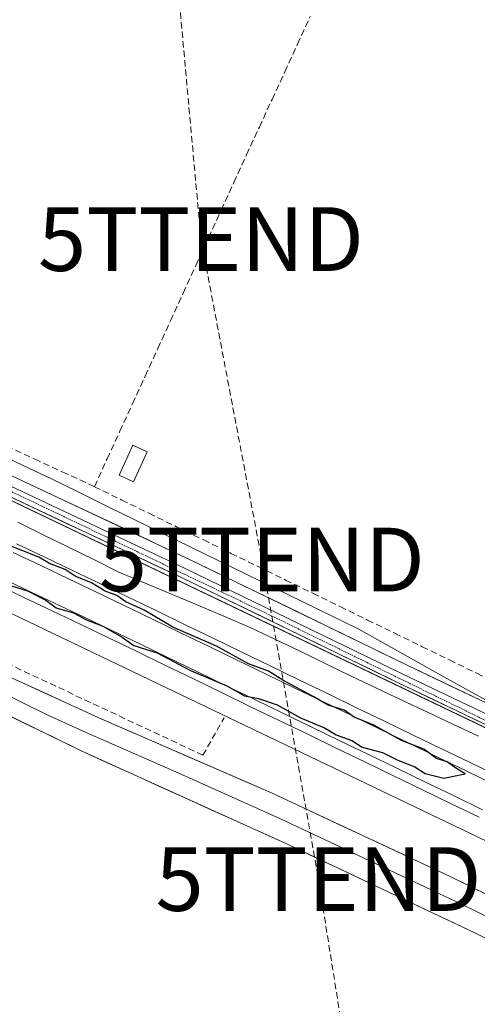
# Model space of a CAD drawing. Units: metres. Extents: x 608412 to 611892, y 4666810 to 4669177.
# Drawn here: x 609711 to 609783, y 4668930 to 4669085 of the extents above; entities that cross this region are included whole.
import ezdxf
from ezdxf.enums import TextEntityAlignment as Align

# ---------------------------------------------------------------- set-up
doc = ezdxf.new("R2010")
doc.units = ezdxf.units.M
doc.header["$MEASUREMENT"] = 0
doc.linetypes.add('TRAZOS2', pattern=[0.375, 0.25, -0.125])
doc.linetypes.add('TRAZOSX2', pattern=[1.5, 1, -0.5])
doc.layers.get('0').update_dxf_attribs({"lineweight": 5})
for name, color, linetype, lineweight in [('Conducción de hidrocarburos lineal', 6, 'TRAZOSX2', 0), ('Corriente artificial lineal', 5, 'TRAZOSX2', 13), ('Cultivos herbáceos CxS', 92, 'Continuous', 0), ('Curva de nivel maestra', 36, 'Continuous', 30), ('Edificación ligera', 1, 'Continuous', 0), ('Edificación ligera Cxs', 1, 'Continuous', 0), ('Ferrocarril', 144, 'Continuous', 13), ('Layer 0', 7, 'Continuous', 0), ('Muro lineal', 1, 'TRAZOSX2', 13), ('Núcleo urbano CxS', 19, 'Continuous', 0), ('Torre de tendido puntual', 7, 'Continuous', 0), ('Vía pecuaria', 92, 'Continuous', 13), ('Vía pecuaria CxS', 92, 'Continuous', 13), ('Vía pecuaria eje', 92, 'TRAZOS2', 0)]:
    doc.layers.add(name, color=color, linetype=linetype, lineweight=lineweight)

# ---------------------------------------------------------------- blocks, each defined once
blk = doc.blocks.new('*U150')
at = {"layer": 'Cultivos herbáceos CxS', "color": 92, "linetype": 'Continuous', "lineweight": 0}
blk.add_polyline3d([(609756.2604, 4668165.9751, 281.0835), (609749.1832, 4668210.2279, 280.4141), (609738.4587, 4668290.5782, 279.1983), (609718.707, 4668375.1015, 278.6579), (609700.7821, 4668462.2212, 277.1303), (609693.8113, 4668519.4093, 276.9931), (609698.8992, 4668528.5703, 276.6341), (609665.3263, 4668798.3185, 274.7974), (609659.6651, 4668932.9585, 274.2642), (609661.6493, 4668987.6885, 274.1283), (609662.0785, 4669007.4195, 274.3698), (609662.2275, 4669014.2671, 274.0987), (609793.5287, 4668951.3459, 273.8181), (609826.3511, 4668935.6169, 273.9641), (610055.0421, 4668826.1185, 273.9409), (610315.1335, 4668700.7195, 273.5578), (610315.1361, 4668700.7183, 273.5578), (610566.1699, 4668582.0993, 271.972)], dxfattribs=at)
blk = doc.blocks.new('*U152')
at = {"layer": 'Cultivos herbáceos CxS', "color": 92, "linetype": 'Continuous', "lineweight": 0}
blk.add_polyline3d([(610573.06, 4668596.54, 271.92), (610322.05, 4668715.15, 273.39), (610061.98, 4668840.54, 274.01), (609833.26, 4668950.05, 274.11), (609662.61, 4669031.83, 274.5), (609662.77, 4669039.14, 274.17), (609657.74, 4669063.06, 274.35), (609664.28, 4669143.04, 271.45), (609872.9, 4669146.3, 272.33), (609934.33, 4669116.52, 272.4), (609947.6, 4669147.47, 272.2), (610943.29, 4669163.02, 263.92)], dxfattribs=at)
blk = doc.blocks.new('5TTEND')
blk.add_text('5TTEND', height=10).set_placement((0, 0), align=Align.MIDDLE_CENTER)

msp = doc.modelspace()

# ---------------------------------------------------------------- linework, layer by layer
at = {"layer": 'Conducción de hidrocarburos lineal', "color": 6, "linetype": 'TRAZOSX2', "lineweight": 0}
msp.add_polyline3d([(609731.31, 4669144.09, 272.16), (609739.83, 4669050.21, 273.69), (609749.39, 4668999.84, 273.82), (609758.3, 4668949.62, 274.17), (609857.84, 4668320.33, 278.47), (609932.98, 4667984.31, 289.78), (609942.39, 4667927.12, 291.34), (609963.05, 4667762.04, 296.88), (609872.99, 4667651.72, 301.46), (609795.22, 4667599.06, 303.82), (609791.49, 4667556.37, 304.66), (609707.38, 4667406.04, 304.13), (609673.84, 4667272.06, 305.17), (609500.32, 4667073.4, 320.12), (609390.84, 4667025.56, 322.72), (609319.72, 4666946.51, 323.56), (609208.27, 4666837.6, 323.93), (609195.79, 4666822.03, 323.86)], dxfattribs=at)
at = {"layer": 'Corriente artificial lineal', "color": 5, "linetype": 'TRAZOSX2', "lineweight": 13}
for points in [[(609723.09, 4669011.3, 273.95), (609725.08, 4669015.65, 273.92), (609727.08, 4669020, 273.83), (609729.07, 4669024.34, 273.85), (609731.06, 4669028.69, 273.89), (609733.06, 4669033.04, 273.73), (609735.05, 4669037.39, 273.75), (609737.05, 4669041.74, 273.72), (609739.04, 4669046.08, 273.68), (609741.03, 4669050.43, 273.71), (609743.03, 4669054.78, 273.65), (609745.02, 4669059.13, 273.66), (609747.01, 4669063.47, 273.61), (609749.01, 4669067.82, 273.59), (609751, 4669072.17, 273.51), (609753, 4669076.52, 273.5), (609754.99, 4669080.87, 273.56), (609756.98, 4669085.21, 273.48)], [(609723.09, 4669011.3, 273.95), (609718.7, 4669013.33, 273.87), (609714.31, 4669015.36, 273.9), (609709.92, 4669017.39, 273.82)], [(609723.09, 4669011.3, 273.95), (609727.38, 4669009.2, 274.19), (609731.67, 4669007.11, 274.18), (609735.97, 4669005.01, 274.16), (609740.26, 4669002.92, 274.12), (609744.55, 4669000.82, 273.84), (609748.84, 4668998.73, 273.85), (609753.13, 4668996.63, 273.9), (609757.43, 4668994.54, 273.75), (609761.72, 4668992.44, 273.74), (609766.01, 4668990.34, 273.78), (609770.3, 4668988.25, 273.71), (609774.59, 4668986.15, 273.7), (609778.88, 4668984.06, 273.68), (609783.18, 4668981.96, 273.65), (609787.47, 4668979.87, 273.73)]]:
    msp.add_polyline3d(points, dxfattribs=at)
at = {"layer": 'Cultivos herbáceos CxS', "color": 92, "linetype": 'Continuous', "lineweight": 0}
for points in [[(609662.61, 4669031.83, 274.5), (609833.26, 4668950.05, 274.11), (610061.98, 4668840.54, 274.01), (610322.05, 4668715.15, 273.39), (610573.06, 4668596.54, 271.92), (610810.16, 4668482.94, 271.39), (611041.4, 4668372.71, 271.3), (611218.66, 4668286.63, 270.58), (611439.42, 4668182.75, 269.32), (611439.5, 4668182.71, 269.33), (611646.37, 4668082.32, 268.58), (611830.22, 4667994.75, 267.41), (611874.71, 4667974.08, 267.23)], [(609662.23, 4669014.27, 274.1), (609793.53, 4668951.35, 273.82), (609826.35, 4668935.62, 273.96), (610055.04, 4668826.12, 273.94), (610315.13, 4668700.72, 273.56), (610315.14, 4668700.72, 273.56), (610566.17, 4668582.1, 271.97), (610803.26, 4668468.5, 271.33), (611034.44, 4668358.31, 272.03), (611211.71, 4668272.22, 273.62), (611211.8, 4668272.18, 273.62), (611211.8, 4668272.18, 273.62), (611290.96, 4668234.93, 271.88)]]:
    msp.add_polyline3d(points, dxfattribs=at)
at = {"layer": 'Curva de nivel maestra', "color": 36, "linetype": 'Continuous', "lineweight": 30}
msp.add_polyline3d([(609708.93, 4668996.1, 275), (609712.56, 4668994.92, 275), (609715.48, 4668993.44, 275), (609717.09, 4668992.25, 275), (609719.79, 4668991.45, 275), (609721.86, 4668990.36, 275), (609724.39, 4668989.38, 275), (609727.47, 4668987.62, 275), (609729.27, 4668986.32, 275), (609732.94, 4668985.16, 275), (609738.21, 4668982.41, 275), (609743.92, 4668979.99, 275), (609746.66, 4668978.43, 275), (609748.88, 4668978.01, 275), (609751.83, 4668976.99, 275), (609755.48, 4668974.98, 275), (609759.24, 4668973.41, 275), (609761.1, 4668972.27, 275), (609763.55, 4668971.41, 275), (609765.17, 4668970.35, 275), (609768.33, 4668969.52, 275), (609770.76, 4668968.31, 275), (609773.41, 4668967.28, 275), (609775.06, 4668966.22, 275), (609778, 4668965.5, 275), (609781.33, 4668966.16, 275), (609779.88, 4668967.04, 275), (609778.54, 4668968.04, 275), (609776.82, 4668968.57, 275), (609774.87, 4668970.02, 275), (609771.32, 4668971.4, 275), (609766.98, 4668973.81, 275), (609763.9, 4668975.07, 275), (609762.34, 4668976.17, 275), (609759.81, 4668976.97, 275), (609757.48, 4668978.32, 275), (609752.69, 4668980.86, 275), (609750.46, 4668982.29, 275), (609747.28, 4668983.45, 275), (609742.25, 4668986.25, 275), (609735.42, 4668989.24, 275), (609730.89, 4668991.88, 275), (609728.04, 4668993.2, 275), (609726.64, 4668994.2, 275), (609724.78, 4668994.88, 275), (609722.64, 4668996.2, 275), (609720.05, 4668997.21, 275), (609718.48, 4668998.3, 275), (609716.06, 4668999.22, 275), (609714.37, 4669000.2, 275), (609709.62, 4669002.11, 275)], dxfattribs=at)
at = {"layer": 'Edificación ligera', "color": 1, "linetype": 'Continuous', "lineweight": 0}
msp.add_polyline3d([(609731.37, 4669016.78, 273.93), (609729.24, 4669012.08, 274.06), (609726.99, 4669013.1, 274.06), (609729.11, 4669017.8, 273.9), (609731.37, 4669016.78, 273.93)], dxfattribs=at)
at = {"layer": 'Edificación ligera Cxs', "color": 1, "linetype": 'Continuous', "lineweight": 0}
msp.add_polyline3d([(609731.37, 4669016.78, 273.93), (609729.24, 4669012.08, 274.06), (609726.99, 4669013.1, 274.06), (609729.11, 4669017.8, 273.9), (609731.37, 4669016.78, 273.93)], close=True, dxfattribs=at)
at = {"layer": 'Ferrocarril', "color": 144, "linetype": 'Continuous', "lineweight": 13}
for points in [[(609710.35, 4669000.96, 274.83), (609714.68, 4668998.9, 274.97), (609719, 4668996.83, 274.76), (609723.33, 4668994.76, 274.84), (609727.65, 4668992.69, 274.9), (609732.14, 4668990.52, 274.8), (609736.62, 4668988.34, 274.98), (609741.11, 4668986.17, 274.81), (609745.6, 4668984, 274.93), (609750.08, 4668981.83, 274.78), (609754.57, 4668979.65, 274.83), (609759.06, 4668977.48, 274.75), (609763.55, 4668975.31, 274.77), (609768.03, 4668973.14, 274.88), (609772.52, 4668970.96, 274.74), (609777.01, 4668968.79, 274.87), (609781.49, 4668966.62, 274.66), (609785.98, 4668964.45, 274.8)], [(609707.92, 4668997.24, 274.83), (609712.38, 4668995.11, 274.66), (609716.83, 4668992.99, 274.88), (609721.29, 4668990.87, 274.62), (609725.74, 4668988.75, 274.91), (609730.23, 4668986.58, 274.7), (609734.72, 4668984.41, 274.74), (609739.2, 4668982.23, 274.77), (609743.69, 4668980.06, 274.64), (609748.18, 4668977.89, 274.78), (609752.67, 4668975.71, 274.62), (609757.15, 4668973.54, 274.83), (609761.64, 4668971.37, 274.62), (609766.13, 4668969.2, 274.79), (609770.62, 4668967.03, 274.67), (609775.1, 4668964.85, 274.68), (609779.59, 4668962.68, 274.73), (609784.08, 4668960.51, 274.55)]]:
    msp.add_polyline3d(points, dxfattribs=at)
at = {"layer": 'Layer 0', "linetype": 'Continuous', "lineweight": 0}
for points in [[(609645.06, 4669044.51), (609652.1, 4669040.54), (609663.45, 4669033.96), (609674.63, 4669027.91), (609701.29, 4669015.45), (609737.47, 4668998.41), (609771.47, 4668981.89), (609848.05, 4668945.31)], [(609999.58, 4668875.47), (609991.2, 4668879.25), (609861.33, 4668940.69), (609772.14, 4668983.28), (609738.14, 4668999.81), (609701.95, 4669016.85), (609675.28, 4669029.31), (609652.68, 4669042.19)], [(609658.65, 4669035.09), (609673.97, 4669026.5), (609700.63, 4669014.05), (609736.8, 4668997.01), (609770.8, 4668980.49), (609860, 4668937.89), (609980.4, 4668880.43)], [(610234.44, 4668738.78), (610228.6, 4668741.33), (610213.24, 4668746.1), (610192.81, 4668752.77), (610175.67, 4668759.75), (610160.85, 4668766.74), (610133.76, 4668778.8), (610108.67, 4668790.32), (610074.69, 4668806.72), (610014.03, 4668835.26), (609960.51, 4668862.37), (609872.44, 4668904.11), (609778.98, 4668950.03), (609750.92, 4668963.17), (609723.81, 4668974.96), (609710.63, 4668981), (609696.6, 4668988.17), (609666.42, 4669003.98), (609654.14, 4669011.97), (609644, 4669018.14), (609636.33, 4669022.29)], [(609658.45, 4669005.96), (609664.24, 4669002.32), (609668.47, 4669000.05), (609682.64, 4668992.36), (609695.35, 4668985.56), (609702.36, 4668981.98), (609715.77, 4668975.41), (609722.36, 4668972.39), (609735.91, 4668966.5), (609752.32, 4668959.07), (609766.35, 4668952.5), (609780.98, 4668945.57), (609791.99, 4668940.16), (609808.4, 4668932.04), (609844.12, 4668914.49), (609874.35, 4668899.69), (609895.51, 4668889.65), (609940.2, 4668868.52), (609959.13, 4668859.55), (609965.82, 4668856.16), (609996.75, 4668840.59)], [(609663.66, 4668999.27), (609694.09, 4668982.95), (609720.9, 4668969.82), (609753.72, 4668954.96), (609782.98, 4668941.11), (609815.79, 4668924.87), (609876.25, 4668895.26), (609957.75, 4668856.73), (610019.6, 4668825.59), (610071.84, 4668800.81), (610105.85, 4668784.4), (610130.21, 4668772.95), (610156.41, 4668760.81), (610172.28, 4668753.3), (610190.06, 4668746.21), (610215.99, 4668738.16), (610232, 4668733.65)]]:
    msp.add_lwpolyline(points, dxfattribs=at)
for points in [[(609709.99, 4669013.06, 273.92), (609714.01, 4669011.17, 273.96), (609718.03, 4669009.28, 273.98), (609722.06, 4669007.38, 274.01), (609726.08, 4669005.49, 274.07), (609730.1, 4669003.6, 274.11), (609734.12, 4669001.7, 274.15), (609738.14, 4668999.81, 274.07), (609742.39, 4668997.74, 273.98), (609746.64, 4668995.68, 273.88), (609750.89, 4668993.61, 273.99), (609755.14, 4668991.55, 273.89), (609759.39, 4668989.48, 273.91), (609763.64, 4668987.41, 273.94), (609767.89, 4668985.35, 273.9), (609772.14, 4668983.28, 273.91), (609776.6, 4668981.15, 273.84), (609781.06, 4668979.02, 273.84), (609785.52, 4668976.89, 273.89)], [(609784.18, 4668974.1, 273.94), (609779.72, 4668976.23, 273.94), (609775.26, 4668978.36, 273.93), (609770.8, 4668980.49, 273.96), (609766.55, 4668982.56, 273.98), (609762.3, 4668984.62, 273.97), (609758.05, 4668986.69, 274.03), (609753.8, 4668988.75, 273.96), (609749.55, 4668990.82, 274.02), (609745.3, 4668992.88, 274.03), (609741.05, 4668994.95, 274.04), (609736.8, 4668997.01, 274.04), (609732.28, 4668999.14, 274.03), (609727.76, 4669001.27, 274.06), (609723.24, 4669003.4, 273.97), (609718.72, 4669005.53, 274.01), (609714.19, 4669007.66, 274.02), (609709.67, 4669009.79, 273.98)], [(609710.83, 4669002.34, 274.63), (609715.19, 4669000.25, 274.72), (609719.56, 4668998.16, 274.58), (609723.92, 4668996.08, 274.6), (609728.28, 4668993.99, 274.73), (609732.77, 4668991.82, 274.6), (609737.26, 4668989.64, 274.74), (609741.74, 4668987.47, 274.63), (609746.23, 4668985.3, 274.7), (609750.72, 4668983.13, 274.67), (609755.21, 4668980.96, 274.66), (609759.69, 4668978.78, 274.63), (609764.18, 4668976.61, 274.56), (609768.67, 4668974.44, 274.68), (609773.15, 4668972.26, 274.55), (609777.64, 4668970.09, 274.61), (609782.13, 4668967.92, 274.5), (609786.62, 4668965.75, 274.57)], [(609710.83, 4669002.34, 274.63), (609715.19, 4669000.25, 274.72), (609719.56, 4668998.16, 274.58), (609723.92, 4668996.08, 274.6), (609728.28, 4668993.99, 274.73), (609732.77, 4668991.82, 274.6), (609737.26, 4668989.64, 274.74), (609741.74, 4668987.47, 274.63), (609746.23, 4668985.3, 274.7), (609750.72, 4668983.13, 274.67), (609755.21, 4668980.96, 274.66), (609759.69, 4668978.78, 274.63), (609764.18, 4668976.61, 274.56), (609768.67, 4668974.44, 274.68), (609773.15, 4668972.26, 274.55), (609777.64, 4668970.09, 274.61), (609782.13, 4668967.92, 274.5), (609786.62, 4668965.75, 274.57)], [(609710.83, 4669002.34, 274.63), (609715.19, 4669000.25, 274.72), (609719.56, 4668998.16, 274.58), (609723.92, 4668996.08, 274.6), (609728.28, 4668993.99, 274.73), (609732.77, 4668991.82, 274.6), (609737.26, 4668989.64, 274.74), (609741.74, 4668987.47, 274.63), (609746.23, 4668985.3, 274.7), (609750.72, 4668983.13, 274.67), (609755.21, 4668980.96, 274.66), (609759.69, 4668978.78, 274.63), (609764.18, 4668976.61, 274.56), (609768.67, 4668974.44, 274.68), (609773.15, 4668972.26, 274.55), (609777.64, 4668970.09, 274.6), (609782.13, 4668967.92, 274.5), (609786.62, 4668965.75, 274.57)], [(609783.53, 4668959.34, 274.34), (609779.04, 4668961.51, 274.48), (609774.55, 4668963.69, 274.5), (609770.07, 4668965.86, 274.42), (609765.58, 4668968.03, 274.59), (609761.09, 4668970.21, 274.37), (609756.6, 4668972.38, 274.59), (609752.11, 4668974.55, 274.41), (609747.63, 4668976.72, 274.54), (609743.14, 4668978.9, 274.44), (609738.65, 4668981.07, 274.52), (609734.17, 4668983.24, 274.56), (609729.68, 4668985.42, 274.45), (609725.19, 4668987.59, 274.63), (609720.83, 4668989.67, 274.39), (609716.47, 4668991.76, 274.6), (609712.11, 4668993.84, 274.46), (609707.75, 4668995.92, 274.53)], [(609707.75, 4668995.92, 274.53), (609712.11, 4668993.84, 274.46), (609716.47, 4668991.76, 274.6), (609720.83, 4668989.67, 274.39), (609725.19, 4668987.59, 274.63), (609729.68, 4668985.42, 274.45), (609734.17, 4668983.24, 274.56), (609738.65, 4668981.07, 274.52), (609743.14, 4668978.9, 274.44), (609747.63, 4668976.72, 274.54), (609752.11, 4668974.55, 274.41), (609756.6, 4668972.38, 274.59), (609761.09, 4668970.21, 274.37), (609765.58, 4668968.03, 274.59), (609770.07, 4668965.86, 274.42), (609774.55, 4668963.69, 274.5), (609779.04, 4668961.51, 274.48), (609783.53, 4668959.34, 274.34)], [(609707.75, 4668995.92, 274.53), (609712.11, 4668993.84, 274.46), (609716.47, 4668991.76, 274.6), (609720.83, 4668989.67, 274.39), (609725.19, 4668987.59, 274.63), (609729.68, 4668985.42, 274.45), (609734.17, 4668983.24, 274.56), (609738.65, 4668981.07, 274.52), (609743.14, 4668978.9, 274.44), (609747.63, 4668976.72, 274.54), (609752.11, 4668974.55, 274.41), (609756.6, 4668972.38, 274.59), (609761.09, 4668970.21, 274.37), (609765.58, 4668968.03, 274.59), (609770.07, 4668965.86, 274.42), (609774.55, 4668963.69, 274.5), (609779.04, 4668961.51, 274.48), (609783.53, 4668959.34, 274.34)], [(609710.63, 4668981, 273.96), (609715.02, 4668978.99, 274.01), (609719.42, 4668976.97, 273.93), (609723.81, 4668974.96, 273.97), (609728.33, 4668973, 273.99), (609732.85, 4668971.03, 273.93), (609737.37, 4668969.07, 273.99), (609741.88, 4668967.1, 274), (609746.4, 4668965.14, 274.01), (609750.92, 4668963.17, 274.02), (609754.93, 4668961.29, 274.01), (609758.94, 4668959.42, 273.95), (609762.95, 4668957.54, 273.94), (609766.95, 4668955.66, 273.95), (609770.96, 4668953.78, 273.97), (609774.97, 4668951.91, 274.02), (609778.98, 4668950.03, 274.01), (609783.43, 4668947.84, 274.03)], [(609787.08, 4668939.08, 274.03), (609782.98, 4668941.11, 274.12), (609778.8, 4668943.09, 274.07), (609774.62, 4668945.07, 274.08), (609770.44, 4668947.05, 274.07), (609766.26, 4668949.02, 274.05), (609762.08, 4668951, 274.11), (609757.9, 4668952.98, 274.04), (609753.72, 4668954.96, 274.04), (609749.62, 4668956.82, 274.05), (609745.52, 4668958.68, 274.07), (609741.41, 4668960.53, 274.18), (609737.31, 4668962.39, 274.02), (609733.21, 4668964.25, 274.06), (609729.11, 4668966.11, 274.09), (609725, 4668967.96, 274.04), (609720.9, 4668969.82, 274.05), (609716.43, 4668972.01, 274.06), (609711.96, 4668974.2, 274.09), (609707.5, 4668976.39, 274.12)]]:
    msp.add_polyline3d(points, dxfattribs=at)
at = {"layer": 'Muro lineal', "color": 1, "linetype": 'TRAZOSX2', "lineweight": 13}
msp.add_polyline3d([(609650.79, 4669015.37, 274.46), (609669.69, 4669003.37, 274.05), (609699.83, 4668988, 273.84), (609740.14, 4668969.09, 273.98), (609743.46, 4668974.96, 273.97)], dxfattribs=at)
at = {"layer": 'Núcleo urbano CxS', "color": 19, "linetype": 'Continuous', "lineweight": 0}
for points in [[(610566.17, 4668582.1, 271.97), (610315.14, 4668700.72, 273.56), (610315.13, 4668700.72, 273.56), (610055.04, 4668826.12, 273.94), (609826.35, 4668935.62, 273.96), (609793.53, 4668951.35, 273.82), (609662.23, 4669014.27, 274.1), (609638.32, 4669025.72, 274.92), (609638.23, 4669026.58, 274.78), (609637.29, 4669043.96, 275.11), (609662.61, 4669031.83, 274.5), (609833.26, 4668950.05, 274.11), (610061.98, 4668840.54, 274.01), (610322.05, 4668715.15, 273.39), (610573.06, 4668596.54, 271.92)], [(609662.61, 4669031.83, 274.5), (609833.26, 4668950.05, 274.11), (610061.98, 4668840.54, 274.01), (610322.05, 4668715.15, 273.39), (610573.06, 4668596.54, 271.92), (610810.16, 4668482.94, 271.39), (611041.4, 4668372.71, 271.3), (611218.66, 4668286.63, 270.58), (611439.42, 4668182.75, 269.32), (611439.5, 4668182.71, 269.33), (611646.37, 4668082.32, 268.58), (611830.22, 4667994.75, 267.41), (611874.71, 4667974.08, 267.23)], [(609662.23, 4669014.27, 274.1), (609793.53, 4668951.35, 273.82), (609826.35, 4668935.62, 273.96), (610055.04, 4668826.12, 273.94), (610315.13, 4668700.72, 273.56), (610315.14, 4668700.72, 273.56), (610566.17, 4668582.1, 271.97), (610803.26, 4668468.5, 271.33), (611034.44, 4668358.31, 272.03), (611211.71, 4668272.22, 273.62), (611211.8, 4668272.18, 273.62), (611211.8, 4668272.18, 273.62), (611290.96, 4668234.93, 271.88)]]:
    msp.add_polyline3d(points, dxfattribs=at)
at = {"layer": 'Vía pecuaria', "color": 92, "linetype": 'Continuous', "lineweight": 13}
for points in [[(609707.58, 4669016.66, 273.8), (609711.92, 4669014.61, 273.9), (609716.26, 4669012.57, 273.95), (609720.66, 4669010.42, 273.92), (609725.06, 4669008.26, 274.14), (609729.46, 4669006.11, 274.15), (609733.85, 4669003.96, 274.21), (609738.25, 4669001.8, 274.15), (609742.65, 4668999.65, 273.96), (609747.05, 4668997.5, 273.8), (609751.44, 4668995.34, 273.99), (609755.84, 4668993.19, 273.83), (609760.24, 4668991.04, 273.83), (609764.64, 4668988.88, 273.9), (609768.94, 4668986.48, 273.84), (609773.24, 4668984.08, 273.85), (609777.54, 4668981.68, 273.8), (609781.84, 4668979.28, 273.82), (609786.14, 4668976.88, 273.88)], [(609711.08, 4669005.7, 274.24), (609715.04, 4669003.74, 274.16), (609719.01, 4669001.79, 274.22), (609722.98, 4668999.84, 274.15), (609726.95, 4668997.88, 274.21), (609731.08, 4668996.15, 274.24), (609735.2, 4668994.41, 274.18), (609739.33, 4668992.67, 274.19), (609743.45, 4668990.93, 274.21), (609747.58, 4668989.19, 274.11), (609751.54, 4668987.28, 274.12), (609755.5, 4668985.37, 274.2), (609759.46, 4668983.46, 274.11), (609763.43, 4668981.54, 274.12), (609767.39, 4668979.63, 274.05), (609771.4, 4668977.75, 274.06), (609775.41, 4668975.86, 274.06), (609779.42, 4668973.98, 274.01), (609783.43, 4668972.09, 274.07)]]:
    msp.add_polyline3d(points, dxfattribs=at)
at = {"layer": 'Vía pecuaria CxS', "color": 92, "linetype": 'Continuous', "lineweight": 13}
for points in [[(609707.58, 4669016.66, 273.8), (609711.92, 4669014.61, 273.9), (609716.26, 4669012.57, 273.95), (609720.66, 4669010.42, 273.92), (609725.06, 4669008.26, 274.14), (609729.46, 4669006.11, 274.15), (609733.85, 4669003.96, 274.21), (609738.25, 4669001.8, 274.15), (609742.65, 4668999.65, 273.96), (609747.05, 4668997.5, 273.8), (609751.44, 4668995.34, 273.99), (609755.84, 4668993.19, 273.83), (609760.24, 4668991.04, 273.83), (609764.64, 4668988.88, 273.9), (609768.94, 4668986.48, 273.84), (609773.24, 4668984.08, 273.85), (609777.54, 4668981.68, 273.8), (609781.84, 4668979.28, 273.82), (609786.14, 4668976.88, 273.88)], [(609783.43, 4668972.09, 274.07), (609779.42, 4668973.98, 274.01), (609775.41, 4668975.86, 274.06), (609771.4, 4668977.75, 274.06), (609767.39, 4668979.63, 274.05), (609763.43, 4668981.54, 274.12), (609759.46, 4668983.46, 274.11), (609755.5, 4668985.37, 274.2), (609751.54, 4668987.28, 274.12), (609747.58, 4668989.19, 274.11), (609743.45, 4668990.93, 274.21), (609739.33, 4668992.67, 274.19), (609735.2, 4668994.41, 274.18), (609731.08, 4668996.15, 274.24), (609726.95, 4668997.88, 274.21), (609722.98, 4668999.84, 274.15), (609719.01, 4669001.79, 274.22), (609715.04, 4669003.74, 274.16), (609711.08, 4669005.7, 274.24)]]:
    msp.add_polyline3d(points, dxfattribs=at)
at = {"layer": 'Vía pecuaria eje', "color": 92, "linetype": 'TRAZOS2', "lineweight": 0}
msp.add_polyline3d([(609707.38, 4669011.81, 273.95), (609711.77, 4669009.71, 273.96), (609716.17, 4669007.61, 274.01), (609720.56, 4669005.51, 273.98), (609724.96, 4669003.41, 273.98), (609729.35, 4669001.3, 274.07), (609733.75, 4668999.2, 274.04), (609738.14, 4668997.1, 274.04), (609742.54, 4668995, 274), (609746.93, 4668992.9, 274.01), (609751.33, 4668990.8, 273.98), (609755.72, 4668988.65, 273.94), (609760.12, 4668986.5, 274), (609764.51, 4668984.35, 273.96), (609768.9, 4668982.2, 273.97), (609773.3, 4668980.05, 273.92), (609777.69, 4668977.9, 273.92), (609782.09, 4668975.76, 273.93), (609786.48, 4668973.61, 273.93)], dxfattribs=at)

# ---------------------------------------------------------------- block references
at = {"layer": 'Cultivos herbáceos CxS', "color": 92, "linetype": 'Continuous', "lineweight": 0}
for name in ['*U152', '*U150']:
    msp.add_blockref(name, (0, 0), dxfattribs=at)
at = {"layer": 'Torre de tendido puntual', "linetype": 'Continuous', "lineweight": 0}
for p in [(609739.83, 4669050.21, 273.69), (609749.39, 4668999.84, 273.82), (609758.3, 4668949.62, 274.17)]:
    msp.add_blockref('5TTEND', p, dxfattribs=at)

doc.saveas('drawing.dxf')
